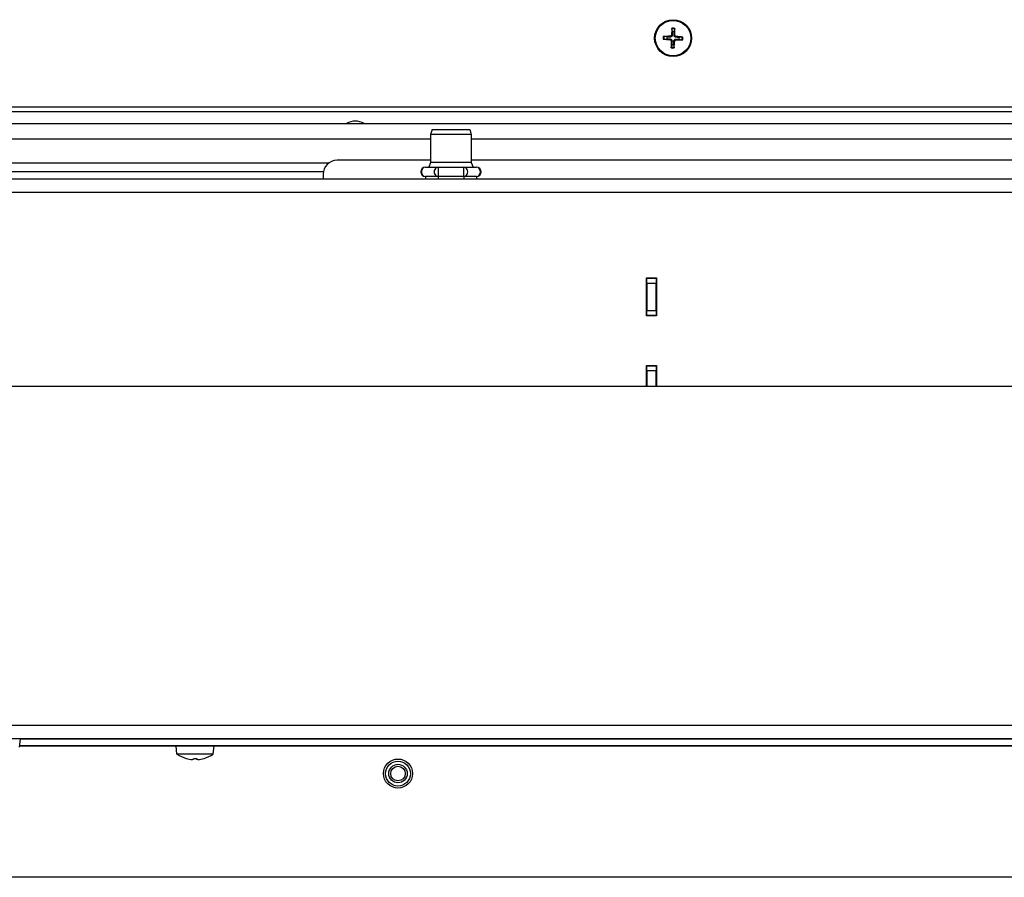
# Model space of a CAD drawing. Units: millimetres. Extents: x -3405 to 3169, y -403 to 2676.
# Drawn here: x -2030 to -1816, y -403 to -217 of the extents above; entities that cross this region are included whole.
import ezdxf

# ---------------------------------------------------------------- set-up
doc = ezdxf.new("R2010")
doc.units = ezdxf.units.MM

msp = doc.modelspace()

# ---------------------------------------------------------------- linework, layer by layer
for p, q in [((-1888.11, -219.32), (-1888.04, -219.94)), ((-1887.62, -219.95), (-1887.51, -219.34)), ((-1889.85, -221.52), (-1889.23, -221.46)), ((-1889.22, -221.04), (-1889.83, -220.93)), ((-1888.56, -221.64), (-1888.55, -221.47)), ((-1888.53, -220.89), (-1888.53, -221.07)), ((-1888.27, -221.95), (-1888.1, -221.95)), ((-1888.23, -220.61), (-1888.05, -220.62)), ((-1887.52, -221.98), (-1887.7, -221.96)), ((-1887.48, -220.64), (-1887.65, -220.63)), ((-1887.22, -221.69), (-1887.22, -221.52)), ((-1887.19, -220.94), (-1887.2, -221.11)), ((-1886.53, -221.55), (-1885.92, -221.66)), ((-1885.9, -221.06), (-1886.52, -221.13)), ((-1888.13, -222.63), (-1888.24, -223.24)), ((-1887.64, -223.26), (-1887.71, -222.65)), ((-1323.01, -236.29), (-2053.53, -236.29)), ((-1324.01, -237.29), (-2051.27, -237.29)), ((-2050.27, -239.79), (-1326.51, -239.79)), ((-1940.15, -241.09), (-1940.45, -242.21)), ((-1940.15, -241.09), (-1931.95, -241.09)), ((-1931.95, -241.09), (-1931.65, -242.21)), ((-1940.45, -243.21), (-2050.27, -243.21)), ((-1931.65, -242.21), (-1940.45, -242.21)), ((-1940.45, -242.21), (-1940.45, -248.29)), ((-1931.65, -242.21), (-1931.65, -248.29)), ((-1329.93, -243.21), (-1931.65, -243.21)), ((-2050.27, -248.37), (-1962.53, -248.37)), ((-1940.45, -247.79), (-1960.75, -247.79)), ((-1941.6, -249.29), (-1940.21, -249.29)), ((-1940.45, -248.29), (-1940.85, -249.29)), ((-1931.65, -248.29), (-1940.45, -248.29)), ((-1940.21, -249.29), (-1938.82, -249.29)), ((-1938.82, -249.29), (-1936.05, -249.29)), ((-1938.82, -249.29), (-1938.82, -251.29)), ((-1936.05, -249.29), (-1933.28, -249.29)), ((-1933.28, -249.29), (-1931.9, -249.29)), ((-1933.28, -251.29), (-1933.28, -249.29)), ((-1931.9, -249.29), (-1930.51, -249.29)), ((-1334.51, -247.79), (-1931.65, -247.79)), ((-1931.65, -248.29), (-1931.25, -249.29)), ((-2051.27, -251.79), (-1235.78, -251.79)), ((-1963.71, -250.29), (-2037.3, -250.29)), ((-1963.75, -250.79), (-1963.75, -251.79)), ((-1938.82, -251.29), (-1941.6, -251.29)), ((-1941.6, -251.29), (-1941.6, -251.79)), ((-1933.28, -251.29), (-1938.82, -251.29)), ((-1938.82, -251.29), (-1938.82, -251.79)), ((-1930.51, -251.29), (-1933.28, -251.29)), ((-1933.28, -251.29), (-1933.28, -251.79)), ((-1930.51, -251.29), (-1930.51, -251.79)), ((-1235.78, -254.8), (-2051.27, -254.8)), ((-1893.65, -273.31), (-1891.45, -273.31)), ((-1893.65, -281.51), (-1893.65, -273.31)), ((-1893.55, -273.41), (-1893.55, -273.31)), ((-1891.55, -273.31), (-1891.55, -273.41)), ((-1891.45, -273.31), (-1891.45, -281.51)), ((-1893.55, -274.41), (-1893.55, -273.41)), ((-1891.55, -273.41), (-1893.55, -273.41)), ((-1893.55, -274.41), (-1891.55, -274.41)), ((-1893.55, -274.41), (-1893.55, -280.41)), ((-1891.55, -273.41), (-1891.55, -274.41)), ((-1891.55, -280.41), (-1891.55, -274.41)), ((-1891.45, -281.51), (-1893.65, -281.51)), ((-1891.55, -280.41), (-1893.55, -280.41)), ((-1893.55, -281.41), (-1893.55, -280.41)), ((-1893.55, -281.51), (-1893.55, -281.41)), ((-1893.55, -281.41), (-1891.55, -281.41)), ((-1891.55, -280.41), (-1891.55, -281.41)), ((-1891.55, -281.41), (-1891.55, -281.51)), ((-1893.65, -292.31), (-1891.45, -292.31)), ((-1893.65, -296.79), (-1893.65, -292.31)), ((-1893.55, -292.41), (-1893.55, -292.31)), ((-1893.55, -293.41), (-1893.55, -292.41)), ((-1891.55, -292.41), (-1893.55, -292.41)), ((-1891.55, -292.31), (-1891.55, -292.41)), ((-1891.55, -292.41), (-1891.55, -293.41)), ((-1891.45, -292.31), (-1891.45, -296.79)), ((-1893.55, -293.41), (-1891.55, -293.41)), ((-1893.55, -293.41), (-1893.55, -296.79)), ((-1891.55, -296.79), (-1891.55, -293.41)), ((-2047.53, -296.79), (-1230.53, -296.79)), ((-2053.53, -370.28), (-1118.35, -370.28)), ((-1116.03, -373.29), (-2053.53, -373.29)), ((-2029.59, -375.08), (-2029.43, -373.29)), ((-1126.13, -373.31), (-2029.43, -373.31)), ((-2029.57, -374.8), (-1995.63, -374.8)), ((-2029.56, -374.76), (-1126.01, -374.76)), ((-1126, -374.79), (-2029.56, -374.79)), ((-1995.48, -376.58), (-1995.63, -374.79)), ((-1987.59, -376.58), (-1987.43, -374.79)), ((-1987.43, -374.8), (-1710.47, -374.8)), ((-1987.59, -376.58), (-1995.48, -376.58)), ((-1993.47, -377.52), (-1993.44, -377.52)), ((-1993.43, -377.52), (-1993.43, -377.52)), ((-1991.84, -377.52), (-1991.23, -377.52)), ((-1991.84, -377.52), (-1991.23, -377.52)), ((-1989.64, -377.52), (-1989.63, -377.52)), ((-1989.62, -377.52), (-1989.6, -377.52)), ((-1126.04, -403.29), (-2043.53, -403.29))]:
    msp.add_line(p, q)
for centre, radius in [((-1887.88, -221.29), 4), ((-1887.88, -221.29), 3.84), ((-1947.53, -380.79), 3.15), ((-1947.53, -380.79), 2.7), ((-1947.53, -380.79), 2), ((-1947.53, -380.79), 1.57)]:
    msp.add_circle(centre, radius)
for centre, radius, start, end in [((-1887.88, -221.29), 1.99, 79.3426, 96.6746), ((-1887.88, -221.29), 2.15, 79.9864, 96.0308), ((-1887.88, -221.29), 1.37, 79.1606, 96.8566), ((-1887.88, -221.29), 2.15, 169.9864, 186.0308), ((-1887.88, -221.29), 1.99, 169.3426, 186.6746), ((-1887.88, -221.29), 1.37, 169.1606, 186.8566), ((-1887.88, -221.29), 1.37, 349.1606, 6.8566), ((-1887.88, -221.29), 1.99, 349.3426, 6.6746), ((-1887.88, -221.29), 2.15, 349.9864, 6.0308), ((-1887.88, -221.29), 2.15, 259.9864, 276.0308), ((-1887.88, -221.29), 1.99, 259.3426, 276.6746), ((-1887.88, -221.29), 1.37, 259.1606, 276.8566), ((-1956.78, -243.29), 4, 61.045, 118.955), ((-1960.75, -250.79), 3, 90, 180), ((-1941.6, -250.29), 1, 90, 270), ((-1930.51, -250.29), 1, 270, 90), ((-1991.53, -370.79), 7, 235.7068, 253.9548), ((-1993.43, -377.39), 0.132, 253.9548, 270), ((-1989.63, -377.39), 0.132, 270, 286.0452), ((-1991.53, -370.79), 7, 286.0452, 304.2932)]:
    msp.add_arc(centre, radius, start, end)
for centre, major_axis, ratio, start_param, end_param in [((-1887.71, -221.3), (-0.43, -6.48), 0.087156, 4.3808, 4.610929), ((-1888.04, -221.29), (0.02, 6.5), 0.087156, 4.813849, 5.043978), ((-1887.86, -221.12), (6.48, -0.43), 0.087156, 4.3808, 4.610929), ((-1887.88, -221.46), (-6.5, 0.02), 0.087156, 4.813849, 5.043978), ((-1887.71, -221.29), (-0.02, -6.5), 0.087156, 4.813849, 5.043978), ((-1888.04, -221.28), (0.43, 6.48), 0.087156, 4.3808, 4.610929), ((-1887.88, -221.12), (6.5, -0.02), 0.087156, 4.813849, 5.043978), ((-1887.89, -221.46), (-6.48, 0.43), 0.087156, 4.3808, 4.610929), ((-1941.6, -250.29), (0, -1), 0.866025, 3.141593, 6.283185), ((-1938.82, -250.29), (0, 1), 0.866025, 0, 3.141593), ((-1933.28, -250.29), (0, -1), 0.866025, 0, 3.141593), ((-1930.51, -250.29), (0, 1), 0.866025, 3.141593, 6.283185), ((-1991.53, -370.82), (-6.97, -0.53), 0.996172, 1.217692, 1.409543), ((-1991.27, -370.82), (-0.61, -6.97), 0.00668, 0.08505, 0.276901), ((-1991.8, -370.82), (0.61, -6.97), 0.00668, 6.006285, 6.198136), ((-1991.54, -370.82), (-6.97, 0.53), 0.996172, 1.732049, 1.9239)]:
    msp.add_ellipse(centre, major_axis=major_axis, ratio=ratio, start_param=start_param, end_param=end_param)
for points, knots in [([(-1888.11, -219.32), (-1888.11, -219.31), (-1888.11, -219.31), (-1888.11, -219.28), (-1888.11, -219.27), (-1888.11, -219.24), (-1888.11, -219.22), (-1888.1, -219.19), (-1888.1, -219.17), (-1888.1, -219.16)], [0.0452456, 0.0452456, 0.0452456, 0.0452456, 0.04921074, 0.04921074, 0.05412307, 0.05412307, 0.05910372, 0.05910372, 0.06333989, 0.06333989, 0.06333989, 0.06333989]), ([(-1887.5, -219.18), (-1887.5, -219.19), (-1887.5, -219.21), (-1887.5, -219.24), (-1887.5, -219.26), (-1887.5, -219.29), (-1887.5, -219.31), (-1887.51, -219.33), (-1887.51, -219.33), (-1887.51, -219.34)], [0.01558529, 0.01558529, 0.01558529, 0.01558529, 0.01982147, 0.01982147, 0.02480211, 0.02480211, 0.02971444, 0.02971444, 0.03367958, 0.03367958, 0.03367958, 0.03367958]), ([(-1889.85, -221.52), (-1889.85, -221.52), (-1889.86, -221.52), (-1889.88, -221.52), (-1889.9, -221.52), (-1889.93, -221.52), (-1889.95, -221.52), (-1889.98, -221.52), (-1890, -221.52), (-1890.01, -221.52)], [0.0452456, 0.0452456, 0.0452456, 0.0452456, 0.04921074, 0.04921074, 0.05412307, 0.05412307, 0.05910372, 0.05910372, 0.06333989, 0.06333989, 0.06333989, 0.06333989]), ([(-1889.99, -220.92), (-1889.98, -220.92), (-1889.96, -220.92), (-1889.93, -220.92), (-1889.91, -220.92), (-1889.88, -220.92), (-1889.86, -220.92), (-1889.84, -220.92), (-1889.83, -220.92), (-1889.83, -220.93)], [0.01558529, 0.01558529, 0.01558529, 0.01558529, 0.01982147, 0.01982147, 0.02480211, 0.02480211, 0.02971444, 0.02971444, 0.03367958, 0.03367958, 0.03367958, 0.03367958]), ([(-1888.56, -221.64), (-1888.52, -221.65), (-1888.48, -221.66), (-1888.41, -221.69), (-1888.37, -221.72), (-1888.32, -221.78), (-1888.3, -221.81), (-1888.28, -221.88), (-1888.27, -221.92), (-1888.27, -221.95)], [0, 0, 0, 0, 0.01152008, 0.01152008, 0.02304016, 0.02304016, 0.03457302, 0.03457302, 0.04414861, 0.04414861, 0.04414861, 0.04414861]), ([(-1888.55, -221.47), (-1888.5, -221.47), (-1888.46, -221.48), (-1888.38, -221.5), (-1888.35, -221.52), (-1888.28, -221.56), (-1888.25, -221.59), (-1888.19, -221.64), (-1888.17, -221.68), (-1888.13, -221.74), (-1888.12, -221.78), (-1888.1, -221.86), (-1888.1, -221.9), (-1888.1, -221.95)], [0.2117259, 0.2117259, 0.2117259, 0.2117259, 0.22587802, 0.22587802, 0.23726688, 0.23726688, 0.24865573, 0.24865573, 0.26004458, 0.26004458, 0.27143343, 0.27143343, 0.28558556, 0.28558556, 0.28558556, 0.28558556]), ([(-1888.23, -220.61), (-1888.23, -220.65), (-1888.24, -220.69), (-1888.28, -220.76), (-1888.3, -220.79), (-1888.36, -220.84), (-1888.4, -220.86), (-1888.47, -220.89), (-1888.5, -220.89), (-1888.53, -220.89)], [0, 0, 0, 0, 0.01152008, 0.01152008, 0.02304016, 0.02304016, 0.03457302, 0.03457302, 0.04414861, 0.04414861, 0.04414861, 0.04414861]), ([(-1888.05, -220.62), (-1888.05, -220.67), (-1888.06, -220.71), (-1888.09, -220.79), (-1888.1, -220.82), (-1888.14, -220.89), (-1888.17, -220.92), (-1888.23, -220.97), (-1888.26, -221), (-1888.33, -221.03), (-1888.37, -221.05), (-1888.44, -221.07), (-1888.49, -221.07), (-1888.53, -221.07)], [0.2117259, 0.2117259, 0.2117259, 0.2117259, 0.22587802, 0.22587802, 0.23726688, 0.23726688, 0.24865573, 0.24865573, 0.26004458, 0.26004458, 0.27143343, 0.27143343, 0.28558556, 0.28558556, 0.28558556, 0.28558556]), ([(-1887.7, -221.96), (-1887.7, -221.92), (-1887.69, -221.87), (-1887.67, -221.8), (-1887.65, -221.76), (-1887.61, -221.69), (-1887.58, -221.66), (-1887.53, -221.61), (-1887.49, -221.59), (-1887.42, -221.55), (-1887.39, -221.54), (-1887.31, -221.52), (-1887.26, -221.51), (-1887.22, -221.52)], [0.2117259, 0.2117259, 0.2117259, 0.2117259, 0.22587802, 0.22587802, 0.23726688, 0.23726688, 0.24865573, 0.24865573, 0.26004458, 0.26004458, 0.27143343, 0.27143343, 0.28558556, 0.28558556, 0.28558556, 0.28558556]), ([(-1887.2, -221.11), (-1887.25, -221.11), (-1887.3, -221.11), (-1887.37, -221.08), (-1887.41, -221.07), (-1887.47, -221.02), (-1887.5, -221), (-1887.56, -220.94), (-1887.58, -220.91), (-1887.62, -220.84), (-1887.63, -220.8), (-1887.65, -220.73), (-1887.65, -220.68), (-1887.65, -220.63)], [0.2117259, 0.2117259, 0.2117259, 0.2117259, 0.22587802, 0.22587802, 0.23726688, 0.23726688, 0.24865573, 0.24865573, 0.26004458, 0.26004458, 0.27143343, 0.27143343, 0.28558556, 0.28558556, 0.28558556, 0.28558556]), ([(-1887.52, -221.98), (-1887.52, -221.94), (-1887.51, -221.9), (-1887.47, -221.82), (-1887.45, -221.79), (-1887.39, -221.74), (-1887.36, -221.72), (-1887.28, -221.7), (-1887.25, -221.69), (-1887.22, -221.69)], [0, 0, 0, 0, 0.01152008, 0.01152008, 0.02304016, 0.02304016, 0.03457302, 0.03457302, 0.04414861, 0.04414861, 0.04414861, 0.04414861]), ([(-1887.19, -220.94), (-1887.23, -220.94), (-1887.27, -220.93), (-1887.34, -220.89), (-1887.38, -220.87), (-1887.43, -220.81), (-1887.45, -220.77), (-1887.47, -220.7), (-1887.48, -220.67), (-1887.48, -220.64)], [0, 0, 0, 0, 0.01152008, 0.01152008, 0.02304016, 0.02304016, 0.03457302, 0.03457302, 0.04414861, 0.04414861, 0.04414861, 0.04414861]), ([(-1885.76, -221.67), (-1885.78, -221.67), (-1885.79, -221.67), (-1885.82, -221.67), (-1885.84, -221.67), (-1885.87, -221.66), (-1885.89, -221.66), (-1885.91, -221.66), (-1885.92, -221.66), (-1885.92, -221.66)], [0.01558529, 0.01558529, 0.01558529, 0.01558529, 0.01982147, 0.01982147, 0.02480211, 0.02480211, 0.02971444, 0.02971444, 0.03367958, 0.03367958, 0.03367958, 0.03367958]), ([(-1885.9, -221.06), (-1885.9, -221.06), (-1885.89, -221.06), (-1885.87, -221.06), (-1885.85, -221.06), (-1885.82, -221.06), (-1885.8, -221.06), (-1885.77, -221.06), (-1885.75, -221.07), (-1885.74, -221.07)], [0.0452456, 0.0452456, 0.0452456, 0.0452456, 0.04921074, 0.04921074, 0.05412307, 0.05412307, 0.05910372, 0.05910372, 0.06333989, 0.06333989, 0.06333989, 0.06333989]), ([(-1888.25, -223.41), (-1888.25, -223.39), (-1888.25, -223.38), (-1888.25, -223.35), (-1888.25, -223.33), (-1888.25, -223.3), (-1888.25, -223.28), (-1888.25, -223.26), (-1888.24, -223.25), (-1888.24, -223.24)], [0.01558529, 0.01558529, 0.01558529, 0.01558529, 0.01982147, 0.01982147, 0.02480211, 0.02480211, 0.02971444, 0.02971444, 0.03367958, 0.03367958, 0.03367958, 0.03367958]), ([(-1887.64, -223.26), (-1887.64, -223.27), (-1887.64, -223.28), (-1887.64, -223.3), (-1887.64, -223.32), (-1887.64, -223.35), (-1887.65, -223.37), (-1887.65, -223.4), (-1887.65, -223.41), (-1887.65, -223.43)], [0.0452456, 0.0452456, 0.0452456, 0.0452456, 0.04921074, 0.04921074, 0.05412307, 0.05412307, 0.05910372, 0.05910372, 0.06333989, 0.06333989, 0.06333989, 0.06333989]), ([(-1991.87, -377.76), (-1991.87, -377.76), (-1991.88, -377.76), (-1991.9, -377.77), (-1991.92, -377.77), (-1991.97, -377.77), (-1992, -377.77), (-1992.06, -377.76), (-1992.09, -377.76), (-1992.13, -377.76)], [0, 0, 0, 0, 0.00971317, 0.00971317, 0.01942635, 0.01942635, 0.0291411, 0.0291411, 0.03850924, 0.03850924, 0.03850924, 0.03850924]), ([(-1990.94, -377.76), (-1990.97, -377.76), (-1991.01, -377.76), (-1991.07, -377.77), (-1991.1, -377.77), (-1991.15, -377.77), (-1991.16, -377.77), (-1991.19, -377.76), (-1991.2, -377.76), (-1991.2, -377.76)], [0, 0, 0, 0, 0.00971317, 0.00971317, 0.01942635, 0.01942635, 0.0291411, 0.0291411, 0.03850924, 0.03850924, 0.03850924, 0.03850924])]:
    msp.add_open_spline(points, degree=3, knots=knots)
for points, weights in [([(-1888.04, -219.94), (-1888.05, -220.39), (-1888.05, -220.62)], [1, 1.41037553118, 1.7658459966]), ([(-1889.23, -221.46), (-1888.78, -221.46), (-1888.55, -221.47)], [1, 1.41037553118, 1.7658459966]), ([(-1888.53, -221.07), (-1888.76, -221.06), (-1889.22, -221.04)], [1.7658459966, 1.41037553118, 1]), ([(-1888.1, -221.95), (-1888.11, -222.18), (-1888.13, -222.63)], [1.7658459966, 1.41037553118, 1]), ([(-1887.71, -222.65), (-1887.7, -222.19), (-1887.7, -221.96)], [1, 1.41037553118, 1.7658459966]), ([(-1887.65, -220.63), (-1887.64, -220.41), (-1887.62, -219.95)], [1.7658459966, 1.41037553118, 1]), ([(-1887.22, -221.52), (-1886.99, -221.53), (-1886.53, -221.55)], [1.7658459966, 1.41037553118, 1]), ([(-1886.52, -221.13), (-1886.97, -221.12), (-1887.2, -221.11)], [1, 1.41037553118, 1.7658459966])]:
    msp.add_rational_spline(points, weights, degree=2)

doc.saveas('drawing.dxf')
